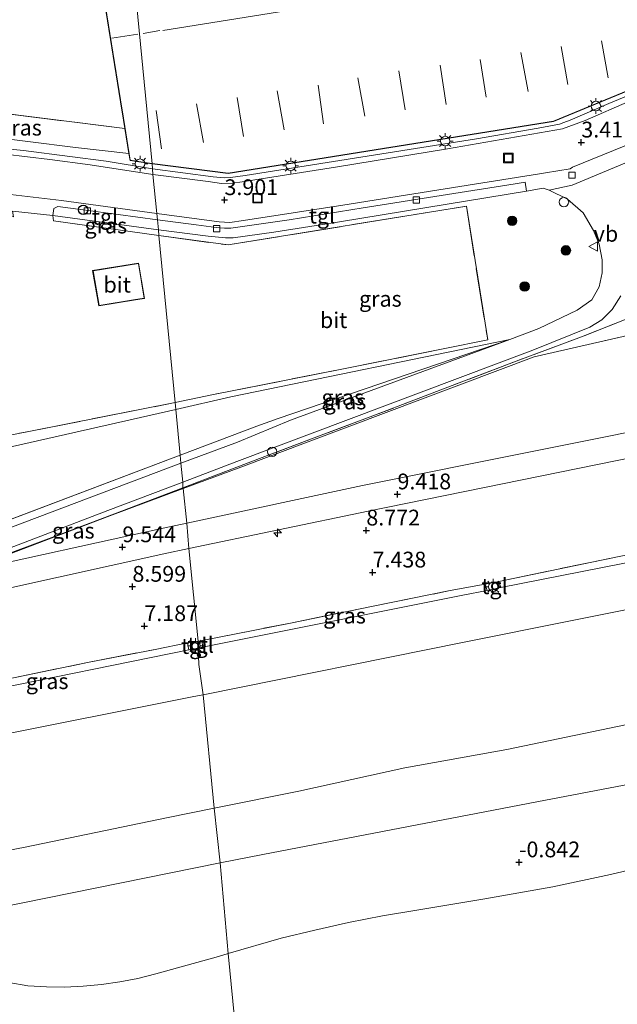
# Model space of a CAD drawing. Units: metres. Extents: x 20000 to 30007, y 381248 to 387501.
# Drawn here: x 29669 to 29764, y 385048 to 385205 of the extents above; entities that cross this region are included whole.
import ezdxf
from ezdxf.enums import TextEntityAlignment as Align

# ---------------------------------------------------------------- set-up
doc = ezdxf.new("R2010")
doc.units = ezdxf.units.M
doc.linetypes.add('IE-TERREINAFSCHEIDING', pattern=[10, 8, -2])
doc.layers.get('0').update_dxf_attribs({"lineweight": 25})
for name, color, linetype, lineweight in [('B-ME-AL-OVERIG-S-B1', 7, 'Continuous', 18), ('B-ME-GR-BOOM-S-B1', 93, 'Continuous', 18), ('B-ME-GW-KRUINLIJN-L-B1', 93, 'Continuous', 18), ('B-ME-GW-TEENLIJN-L-B1', 93, 'Continuous', 18), ('B-ME-IE-GRASLAND-GV-B6', 93, 'Continuous', 18), ('B-ME-IE-GRONDWERKLIJN-GROND_INGERICHT-GV-B6', 253, 'Continuous', 18), ('B-ME-IE-GRONDWERKLIJN-GROND_NIETINGERICHT-GV-B6', 253, 'Continuous', 18), ('B-ME-IE-HULPGEOMETRIE-L-B1', 53, 'Continuous', 18), ('B-ME-IE-INRICHTINGSELEMENT-S-B1', 253, 'Continuous', 18), ('B-ME-IE-MEUBILAIR_WEGMEUBILAIR-LICHTMAST-S-B1', 8, 'Continuous', 18), ('B-ME-IE-TERREINAFSCHEIDING-RASTERHEKWERK-L-B1', 8, 'IE-TERREINAFSCHEIDING', 18), ('B-ME-KG-KADASTRAAL-DAKRAND-L-B1', 13, 'Continuous', 18), ('B-ME-KG-KADASTRAAL-NOKLIJN-L-B1', 13, 'Continuous', 18), ('B-ME-OB-BEKLEDING-GV-B6', 253, 'Continuous', 18), ('B-ME-VH-VERH_SOORT-BITUMEN-GV-B6', 8, 'IE-TERREINAFSCHEIDING-NATUURLIJK-HOUTWAL', 18), ('B-ME-VH-VERH_SOORT-KLINKERS-GV-B6', 8, 'IE-TERREINAFSCHEIDING-NATUURLIJK-HOUTWAL', 18), ('B-ME-VH-VERH_SOORT-TEGELS-GV-B6', 8, 'Continuous', 18), ('B-ME-VV-KOLK-S-B1', 8, 'Continuous', 18), ('B-ME-VW-MEUBILAIR_WEGMEUBILAIR-SLAGBOOM-S-B1', 8, 'Continuous', 18), ('B-ME-VW-MEUBILAIR_WEGMEUBILAIR-VERKEERSBORD-S-B1', 8, 'Continuous', 18)]:
    doc.layers.add(name, color=color, linetype=linetype, lineweight=lineweight)
doc.layers.add('B-ME-GW-HOOGTEPUNT-S-B1', color=10, linetype='Continuous')
doc.layers.add('B-ME-KL-KABEL-HOOGSPANNINGSMAST-S-B1', color=10, linetype='Continuous')
doc.styles.add('NLCS-ISO', font='NLCS-ISO.TTF')
doc.linetypes.add('IE-TERREINAFSCHEIDING-NATUURLIJK-HOUTWAL', pattern='A,7,-1.5,[67,NLCS.SHX,S=0.75,R=45,X=0,Y=0],-1.5,7,-1.5,[70,NLCS.SHX,S=0.75,R=0,X=0,Y=0],-1.5', length=20)

# ---------------------------------------------------------------- blocks, each defined once
blk = doc.blocks.new('hecto')
for p, q in [((0, 0.625), (-0.625, 0)), ((0, -0.625), (0, 0.625)), ((-0.625, 0), (0.625, 0)), ((0.625, 0), (0, -0.625))]:
    blk.add_line(p, q)
blk = doc.blocks.new('hoogtepunt')
for p, q in [((-0.5, 0), (0.5, 0)), ((0, 0.5), (0, -0.5))]:
    blk.add_line(p, q)
blk = doc.blocks.new('boom')
h = blk.add_hatch(color=256)
edge = h.paths.add_edge_path()
edge.add_arc((0, 0), 0.75, 0, 360)
blk.add_circle((0, 0), 0.75)
blk = doc.blocks.new('dtb')
blk.add_circle((0, 0), 0.75)
blk = doc.blocks.new('lantaarnpaal')
for p, q in [((-0.75, 0), (-1.25, 0)), ((-0.88, 0.88), (-0.53, 0.53)), ((0, 0.75), (0, 1.25)), ((0.53, 0.53), (0.88, 0.88)), ((0.75, 0), (1.25, 0)), ((-0.53, -0.53), (-0.88, -0.88)), ((0, -0.75), (0, -1.25)), ((0.53, -0.53), (0.88, -0.88))]:
    blk.add_line(p, q)
blk.add_circle((0, 0), 0.75)
blk = doc.blocks.new('kolk')
blk.add_lwpolyline([(-0.5, -0.5), (0.5, -0.5), (0.5, 0.5), (-0.5, 0.5)], close=True)
blk = doc.blocks.new('put')
for p, q in [((0.75, 0.75), (-0.75, 0.75)), ((-0.75, 0.75), (-0.75, -0.75)), ((0.75, -0.75), (0.75, 0.75)), ((-0.75, -0.75), (0.75, -0.75))]:
    blk.add_line(p, q)
blk.add_lwpolyline([(-0.625, 0.625), (0.625, 0.625), (0.625, -0.625), (-0.625, -0.625)], close=True)
blk = doc.blocks.new('verkeersbord')
for p, q in [((0, 0.75), (-0.75, -0.625)), ((0.75, -0.625), (0, 0.75)), ((-0.75, -0.625), (0.75, -0.625))]:
    blk.add_line(p, q)

msp = doc.modelspace()

# ---------------------------------------------------------------- linework, layer by layer
at = {"layer": 'B-ME-GW-KRUINLIJN-L-B1'}
msp.add_line((29656.933, 385121.416, 9.097), (29694.285, 385135.572, 6.923), dxfattribs=at)
for points in [[(30000, 385184.99298, 9.47398), (29993.151, 385183.91, 9.41), (29979.665, 385181.777, 9.285), (29929.699, 385171.715, 9.308), (29877.886, 385161.574, 9.272), (29825.666, 385151.122, 9.274), (29777.331, 385141.575, 9.235), (29723.233, 385130.752, 9.136), (29695.32, 385124.787, 9.304)], [(30000, 385181.7645, 9.40848), (29979.801, 385177.523, 9.242), (29930.51, 385168.467, 9.325), (29877.798, 385158.02, 9.282), (29826.067, 385147.076, 9.354), (29775.806, 385137.193, 9.294), (29724.089, 385126.666, 9.231), (29695.655, 385120.747, 9.254)], [(29697.947, 385097.536, 5.277), (29739.36, 385105.856, 5.205), (29790.745, 385116.209, 5.19), (29847.305, 385127.553, 5.269), (29927.072, 385143.64, 5.255), (30000, 385158.07912, 5.27152)], [(29694.285, 385135.572, 6.923), (29706.424, 385140.173, 6.217), (29709.844, 385141.384, 6.017), (29746.59, 385153.896, 3.997)], [(29695.32, 385124.787, 9.304), (29691.565, 385123.984, 9.327), (29659.345, 385116.9, 9.456)], [(29695.655, 385120.747, 9.254), (29691.684, 385119.921, 9.257), (29649.394, 385110.54, 9.414)], [(29508.889, 385048.479, 4.95), (29510.442, 385050.164, 4.958), (29512.13, 385051.611, 4.949), (29513.9, 385052.957, 4.939), (29515.744, 385054.199, 4.93), (29517.657, 385055.332, 4.92), (29520.067, 385056.557, 4.943), (29522.556, 385057.61, 4.966), (29525.114, 385058.485, 4.989), (29629.307, 385079.639, 5.074), (29633.691, 385080.857, 5.048), (29662.78, 385090.525, 5.222), (29696.459, 385097.237, 5.28), (29697.947, 385097.536, 5.277)]]:
    msp.add_polyline3d(points, dxfattribs=at)
at = {"layer": 'B-ME-GW-TEENLIJN-L-B1'}
msp.add_line((29750.445, 385151.154, 4.043), (29821.525, 385167.414, 3.498), dxfattribs=at)
for points in [[(30000, 385165.45885, 6.044), (29980.919, 385161.648, 6.044), (29978.685, 385161.202, 6.044), (29933.53, 385152.184, 6.044), (29931.262, 385151.731, 6.044), (29926.171, 385150.714, 6.044), (29902.03, 385146.033, 6.06), (29901.773, 385147.141, 6.258), (29884.448, 385143.623, 6.213), (29884.451, 385142.553, 6.053), (29846.186, 385134.786, 6.025), (29839.585, 385133.458, 6.027), (29837.288, 385132.996, 6.028), (29800.215, 385125.54, 6.042), (29800.016, 385126.748, 6.216), (29789.783, 385124.7, 6.178), (29790.075, 385123.41, 5.973), (29745.153, 385114.527, 5.989), (29742.977, 385114.097, 5.99), (29739.151, 385113.34, 5.991), (29697.831, 385105.083, 6.026), (29697.154, 385104.948, 6.027)], [(29693.585, 385142.818, 4.204), (29702.322, 385144.798, 4.19), (29746.59, 385153.896, 3.997)], [(29694.749, 385130.237, 7.349), (29703.478, 385133.493, 6.806), (29750.445, 385151.154, 4.043)], [(29517.833, 385103.309, 4.116), (29617.436, 385125.557, 4.324), (29693.585, 385142.818, 4.204)], [(29659.345, 385116.9, 9.456), (29683.153, 385125.912, 8.07), (29694.749, 385130.237, 7.349)], [(30000, 385130.38219, -0.63169), (29977.231, 385126.061, -0.653), (29938.294, 385117.744, -0.669), (29894.957, 385109.18, -0.71), (29853.507, 385100.955, -0.717), (29807.385, 385091.352, -0.75), (29750.896, 385080.533, -0.615), (29707.394, 385072.203, -0.54), (29700.654, 385070.844, -0.533)], [(29697.154, 385104.948, 6.027), (29695.675, 385104.652, 6.028), (29662.329, 385097.904, 6.018), (29659.906, 385097.409, 6.045), (29651.123, 385093.624, 5.823), (29649.337, 385092.855, 5.778), (29628.171, 385083.734, 5.243)], [(29700.654, 385070.844, -0.533), (29665.355, 385063.727, -0.496), (29628.385, 385056.384, -0.447), (29609.51, 385051.636, -0.79), (29560.363, 385041.929, -0.697), (29531.734, 385038.326, -0.223), (29530.355, 385037.995, -0.188), (29529.029, 385037.495, -0.152), (29527.775, 385036.834, -0.117), (29526.613, 385036.021, -0.081), (29525.561, 385035.07, -0.046), (29524.727, 385034.114, -0.051), (29524.004, 385033.07, -0.057), (29523.403, 385031.952, -0.062), (29522.93, 385030.775, -0.068), (29522.591, 385029.551, -0.073), (29522.391, 385028.298, -0.079), (29514.044, 384976.221, -0.396), (29513.591, 384973.674, -0.459), (29512.304, 384967.696, -0.526)]]:
    msp.add_polyline3d(points, dxfattribs=at)
at = {"layer": 'B-ME-IE-GRASLAND-GV-B6'}
for points in [[(29686.163, 385183.408, 4.076), (29677.654, 385184.392, 4.181), (29670.133, 385185.338, 4.227), (29664.97, 385185.959, 4.227), (29658.124, 385186.23, 4.329), (29651.863, 385186.093, 4.394), (29651.762, 385191.648, 4.247), (29685.53, 385187.367, 4.124), (29686.163, 385183.408, 4.076)], [(30000, 385184.26106, 9.56318), (30000, 385181.7645, 9.40848), (29979.801, 385177.523, 9.242), (29930.51, 385168.467, 9.325), (29877.798, 385158.02, 9.282), (29826.067, 385147.076, 9.354), (29775.806, 385137.193, 9.294), (29724.089, 385126.666, 9.231), (29695.655, 385120.747, 9.254), (29695.32, 385124.787, 9.304), (29723.233, 385130.752, 9.136), (29777.331, 385141.575, 9.235), (29825.666, 385151.122, 9.274), (29877.886, 385161.574, 9.272), (29929.699, 385171.715, 9.308), (29979.665, 385181.777, 9.285), (29993.151, 385183.91, 9.41), (30000, 385184.26106, 9.56318)], [(29752.802, 385177.595, 3.529), (29755.731, 385176.165, 3.529), (29758.236, 385173.984, 3.558), (29759.871, 385171.183, 3.562), (29760.758, 385169.027, 3.631), (29761.262, 385166.553, 3.729), (29761.259, 385164.497, 3.729), (29760.781, 385162.283, 3.774), (29759.579, 385160.21, 3.795), (29757.283, 385158.552, 3.795), (29751.182, 385155.652, 3.889), (29746.59, 385153.896, 3.997), (29702.322, 385144.798, 4.19), (29693.585, 385142.818, 4.204), (29693.48, 385143.905, 4.436), (29699.296, 385145.133, 4.318), (29719.917, 385149.181, 4.355), (29736.279, 385152.469, 4.337), (29743.072, 385153.834, 4.33), (29739.689, 385175.071, 3.819), (29701.924, 385168.911, 3.831), (29690.921, 385170.387, 4.216), (29690.83, 385171.335, 4.089), (29698.741, 385170.327, 4.007), (29701.487, 385170.029, 4.007), (29702.685, 385170.032, 4.019), (29709.146, 385170.955, 4.077), (29719.549, 385172.562, 3.811), (29739.858, 385175.896, 3.623), (29749.246, 385177.471, 3.549), (29751.859, 385177.909, 3.529), (29752.802, 385177.595, 3.529)], [(29667.674, 385174.287, 4.399), (29667.82, 385173.394, 4.399), (29663.282, 385173.959, 4.411), (29659.296, 385174.198, 4.431), (29654.334, 385174.238, 4.464), (29648.323, 385173.982, 4.481), (29622.809, 385172.259, 4.501), (29619.864, 385171.895, 4.501), (29622.593, 385152.171, 4.472), (29625.985, 385130.907, 4.476), (29629.538, 385131.414, 4.485), (29670.517, 385139.365, 4.526), (29693.48, 385143.905, 4.436), (29693.585, 385142.818, 4.204), (29617.436, 385125.557, 4.324), (29517.833, 385103.309, 4.116), (29516.077, 385102.841, 4.251), (29504.732, 385100.639, 4.21)], [(29690.83, 385171.335, 4.089), (29690.921, 385170.387, 4.216), (29674.201, 385172.736, 4.411), (29674.062, 385173.597, 4.292), (29690.83, 385171.335, 4.089)], [(29821.525, 385167.414, 3.498), (29750.445, 385151.154, 4.043), (29703.478, 385133.493, 6.806), (29694.749, 385130.237, 7.349), (29694.733, 385130.385, 7.411), (29706.872, 385134.999, 6.692), (29716.643, 385138.736, 6.153), (29725.294, 385141.955, 5.736), (29737.452, 385146.613, 4.959), (29747.594, 385150.478, 4.289), (29757.938, 385154.309, 3.901), (29765.811, 385157.428, 3.827)], [(29695.32, 385124.787, 9.304), (29694.749, 385130.237, 7.349), (29703.478, 385133.493, 6.806), (29750.445, 385151.154, 4.043), (29821.525, 385167.414, 3.498)], [(29765.811, 385157.428, 3.827), (29757.938, 385154.309, 3.901), (29747.594, 385150.478, 4.289), (29737.452, 385146.613, 4.959), (29725.294, 385141.955, 5.736), (29716.643, 385138.736, 6.153), (29706.872, 385134.999, 6.692), (29694.733, 385130.385, 7.411), (29694.7, 385131.282, 7.25), (29703.296, 385134.539, 6.715), (29750.214, 385152.207, 3.937), (29759.263, 385155.852, 3.787), (29761.182, 385157.017, 3.787), (29762.816, 385158.67, 3.787), (29764.173, 385160.863, 3.688)], [(29694.285, 385135.572, 6.923), (29693.585, 385142.818, 4.204), (29702.322, 385144.798, 4.19), (29746.59, 385153.896, 3.997), (29709.844, 385141.384, 6.017), (29706.424, 385140.173, 6.217), (29694.285, 385135.572, 6.923)], [(29694.412, 385134.263, 7.056), (29694.285, 385135.572, 6.923), (29706.424, 385140.173, 6.217), (29709.844, 385141.384, 6.017), (29746.59, 385153.896, 3.997), (29711.795, 385141.084, 6.002), (29703.356, 385137.638, 6.529), (29694.412, 385134.263, 7.056)], [(29694.285, 385135.572, 6.923), (29656.933, 385121.416, 9.097), (29618.174, 385111.564, 9.109), (29517.833, 385103.309, 4.116), (29617.436, 385125.557, 4.324), (29693.585, 385142.818, 4.204), (29694.285, 385135.572, 6.923)], [(29777.331, 385141.575, 9.235), (29723.233, 385130.752, 9.136), (29695.32, 385124.787, 9.304)], [(29763.643, 385119.402, 6.263), (29744.817, 385115.526, 6.263), (29742.667, 385115.104, 6.263), (29737.145, 385114.056, 6.263), (29724.634, 385111.537, 6.267), (29711.774, 385108.916, 6.275), (29697.759, 385106.141, 6.3), (29697.141, 385106.023, 6.3), (29695.655, 385120.747, 9.254), (29724.089, 385126.666, 9.231), (29775.806, 385137.193, 9.294)], [(29694.412, 385134.263, 7.056), (29657.024, 385120.154, 9.257), (29618.734, 385110.148, 9.274), (29517.833, 385103.309, 4.116), (29618.174, 385111.564, 9.109), (29656.933, 385121.416, 9.097), (29694.285, 385135.572, 6.923), (29694.412, 385134.263, 7.056)], [(29837.288, 385132.996, 6.028), (29800.215, 385125.54, 6.042), (29800.016, 385126.748, 6.216), (29789.783, 385124.7, 6.178), (29790.075, 385123.41, 5.973), (29745.153, 385114.527, 5.989), (29744.817, 385115.526, 6.263), (29763.643, 385119.402, 6.263), (29775.232, 385121.717, 6.263), (29785.737, 385123.845, 6.267), (29789.792, 385124.778, 6.267), (29792.079, 385125.298, 6.238), (29799.905, 385126.759, 6.283), (29811.885, 385129.132, 6.283), (29827.084, 385132.178, 6.283), (29837.211, 385134.174, 6.283), (29837.288, 385132.996, 6.028)], [(29694.733, 385130.385, 7.411), (29683.875, 385126.243, 8.36), (29675.193, 385122.955, 8.889), (29667.68, 385120.152, 9.405), (29662.021, 385118.026, 9.671), (29657.022, 385115.968, 9.728), (29650.131, 385113.137, 9.724), (29641.673, 385109.625, 9.724), (29635.573, 385107.104, 9.688), (29633.455, 385106.229, 9.675), (29625.365, 385102.815, 9.675), (29619.533, 385100.535, 9.573), (29611.75, 385097.059, 9.003), (29602.348, 385092.762, 8.663), (29588.452, 385086.57, 7.733), (29577.554, 385081.559, 7.107), (29572.26, 385079.146, 6.499), (29551.507, 385070.283, 5.382), (29619.389, 385101.091, 9.315), (29635.27, 385107.761, 9.4), (29657.232, 385116.984, 9.423), (29682.808, 385126.777, 7.99), (29694.7, 385131.282, 7.25), (29694.733, 385130.385, 7.411)], [(29694.749, 385130.237, 7.349), (29683.153, 385125.912, 8.07), (29659.345, 385116.9, 9.456), (29691.565, 385123.984, 9.327), (29695.32, 385124.787, 9.304), (29695.655, 385120.747, 9.254), (29691.684, 385119.921, 9.257), (29649.394, 385110.54, 9.414)], [(29695.32, 385124.787, 9.304), (29691.565, 385123.984, 9.327), (29659.345, 385116.9, 9.456), (29683.153, 385125.912, 8.07), (29694.749, 385130.237, 7.349), (29695.32, 385124.787, 9.304)], [(29667.68, 385120.152, 9.405), (29675.193, 385122.955, 8.889), (29683.875, 385126.243, 8.36), (29694.733, 385130.385, 7.411), (29694.749, 385130.237, 7.349)], [(29649.394, 385110.54, 9.414), (29691.684, 385119.921, 9.257), (29695.655, 385120.747, 9.254), (29697.141, 385106.023, 6.3)], [(29742.977, 385114.097, 5.99), (29739.151, 385113.34, 5.991), (29697.831, 385105.083, 6.026), (29697.759, 385106.141, 6.3), (29711.774, 385108.916, 6.275), (29724.634, 385111.537, 6.267), (29737.145, 385114.056, 6.263), (29742.667, 385115.104, 6.263), (29742.977, 385114.097, 5.99)], [(29695.675, 385104.652, 6.028), (29662.329, 385097.904, 6.018), (29659.906, 385097.409, 6.045), (29651.123, 385093.624, 5.823), (29650.7, 385094.64, 6.302), (29657.928, 385097.742, 6.545), (29660.168, 385098.54, 6.562), (29666.845, 385100.032, 6.488), (29679.584, 385102.636, 6.476), (29690.324, 385104.738, 6.467), (29695.463, 385105.746, 6.467), (29695.675, 385104.652, 6.028)], [(29697.141, 385106.023, 6.3), (29695.463, 385105.746, 6.467), (29690.324, 385104.738, 6.467), (29679.584, 385102.636, 6.476), (29666.845, 385100.032, 6.488)]]:
    msp.add_polyline3d(points, dxfattribs=at)
at = {"layer": 'B-ME-IE-GRONDWERKLIJN-GROND_INGERICHT-GV-B6'}
msp.add_polyline3d([(29681.386, 385213.106, 3.37), (29685.025, 385190.313, 3.37), (29685.107, 385190.019, 3.37), (29685.53, 385187.367, 4.124), (29651.762, 385191.648, 4.247), (29633.204, 385190.455, 4.679), (29633.016, 385195.04, 4.087), (29626.751, 385194.73, 3.874), (29627.014, 385190.057, 4.823), (29624.996, 385189.927, 4.87), (29591.809, 385187.843, 4.603), (29591.852, 385187.56, 4.665), (29554.768, 385185.137, 4.435), (29554.104, 385188.878, 4.612), (29553.845, 385190.133, 4.591), (29576.774, 385194.472, 4.464), (29574.948, 385206.175, 4.313)], dxfattribs=at)
at = {"layer": 'B-ME-IE-GRONDWERKLIJN-GROND_NIETINGERICHT-GV-B6'}
for points in [[(29772.505, 384954.452, -2.05), (29757.368, 384958.985, -2.05), (29737.734, 384964.43, -2.05), (29711.068, 384963.03, -2.05), (29701.911, 385056.462, -1.53), (29710.286, 385058.898, -1.595), (29715.626, 385060.201, -1.613), (29720.996, 385061.378, -1.631), (29726.392, 385062.429, -1.649), (29731.811, 385063.351, -1.667), (29742.613, 385065.131, -1.703), (29753.391, 385067.054, -1.739), (29762.578, 385069.034, -1.706), (29771.724, 385071.191, -1.672)], [(29635.968, 385047.788, -0.811), (29637.355, 385049.177, -0.837), (29638.875, 385050.419, -0.863), (29640.512, 385051.502, -0.888), (29642.25, 385052.415, -0.914), (29644.071, 385053.148, -0.94), (29645.956, 385053.694, -0.966), (29647.887, 385054.048, -0.992), (29649.843, 385054.206, -1.018), (29651.806, 385054.166, -1.044), (29657.936, 385053.366, -1.125), (29664.046, 385052.421, -1.207), (29670.132, 385051.332, -1.288), (29673.055, 385051.164, -1.31), (29675.982, 385051.144, -1.332), (29678.907, 385051.27, -1.354), (29681.822, 385051.542, -1.375), (29684.719, 385051.961, -1.397), (29687.592, 385052.524, -1.419), (29690.433, 385053.23, -1.441), (29700.373, 385056.015, -1.518), (29701.911, 385056.462, -1.53), (29711.068, 384963.03, -2.05)]]:
    msp.add_polyline3d(points, dxfattribs=at)
at = {"layer": 'B-ME-IE-HULPGEOMETRIE-L-B1'}
msp.add_polyline3d([(29686.724, 385213.818, 3.407), (29689.82, 385181.786, 4.087), (29689.899, 385180.971, 4.04), (29689.971, 385180.068, 3.983), (29690.583, 385173.888, 3.991), (29690.68, 385172.889, 4.085), (29690.83, 385171.335, 4.089), (29690.921, 385170.387, 4.216), (29693.48, 385143.905, 4.436), (29693.585, 385142.818, 4.204), (29694.285, 385135.572, 6.923), (29694.412, 385134.263, 7.056), (29694.7, 385131.282, 7.25), (29694.733, 385130.385, 7.411), (29694.749, 385130.237, 7.349), (29695.32, 385124.787, 9.304), (29695.655, 385120.747, 9.254), (29697.141, 385106.023, 6.3), (29697.154, 385104.948, 6.027), (29697.224, 385102.315, 5.475), (29697.947, 385097.536, 5.277), (29699.669, 385079.528, 2.078), (29700.654, 385070.844, -0.533), (29701.911, 385056.462, -1.53), (29711.068, 384963.03, -2.05)], dxfattribs=at)
at = {"layer": 'B-ME-IE-TERREINAFSCHEIDING-RASTERHEKWERK-L-B1'}
msp.add_line((29674.201, 385172.736, 4.411), (29690.921, 385170.387, 4.216), dxfattribs=at)
for points in [[(29685.53, 385187.367, 4.124), (29651.762, 385191.648, 4.247), (29633.204, 385190.455, 4.679), (29627.014, 385190.057, 4.823), (29624.996, 385189.927, 4.87), (29591.809, 385187.843, 4.603), (29591.852, 385187.56, 4.665), (29554.768, 385185.137, 4.435), (29554.104, 385188.878, 4.612)], [(29667.82, 385173.394, 4.399), (29663.282, 385173.959, 4.411), (29659.296, 385174.198, 4.431), (29654.334, 385174.238, 4.464), (29648.323, 385173.982, 4.481), (29622.809, 385172.259, 4.501), (29629.538, 385131.414, 4.485), (29670.517, 385139.365, 4.526), (29693.48, 385143.905, 4.436)], [(29690.921, 385170.387, 4.216), (29701.924, 385168.911, 3.831), (29739.689, 385175.071, 3.819), (29743.072, 385153.834, 4.33), (29736.279, 385152.469, 4.337), (29719.917, 385149.181, 4.355), (29699.296, 385145.133, 4.318), (29693.48, 385143.905, 4.436)], [(29765.811, 385157.428, 3.827), (29757.938, 385154.309, 3.901), (29747.594, 385150.478, 4.289), (29737.452, 385146.613, 4.959), (29725.294, 385141.955, 5.736), (29716.643, 385138.736, 6.153), (29706.872, 385134.999, 6.692), (29694.733, 385130.385, 7.411)], [(29694.733, 385130.385, 7.411), (29683.875, 385126.243, 8.36), (29675.193, 385122.955, 8.889), (29667.68, 385120.152, 9.405)], [(29697.141, 385106.023, 6.3), (29697.759, 385106.141, 6.3), (29711.774, 385108.916, 6.275), (29724.634, 385111.537, 6.267), (29737.145, 385114.056, 6.263), (29742.667, 385115.104, 6.263), (29744.817, 385115.526, 6.263), (29763.643, 385119.402, 6.263)], [(29666.845, 385100.032, 6.488), (29679.584, 385102.636, 6.476), (29690.324, 385104.738, 6.467), (29695.463, 385105.746, 6.467), (29697.141, 385106.023, 6.3)]]:
    msp.add_polyline3d(points, dxfattribs=at)
at = {"layer": 'B-ME-KG-KADASTRAAL-DAKRAND-L-B1'}
for points in [[(29689.764, 385181.845, 10.019), (29686.379, 385182.372, 10.019), (29685.156, 385190.03, 10.875), (29685.074, 385190.324, 20.331), (29681.443, 385213.063, 20.335), (29686.679, 385213.762, 20.335)], [(29775.944, 385197.797, 9.953), (29753.505, 385188.536, 9.414), (29701.893, 385180.289, 9.414), (29689.866, 385181.831, 9.994)], [(29681.435, 385159.316, 6.762), (29680.46, 385164.806, 6.762), (29687.651, 385165.982, 6.762), (29688.576, 385160.46, 6.762), (29687.213, 385160.254, 6.762), (29681.435, 385159.316, 6.762)]]:
    msp.add_polyline3d(points, dxfattribs=at)
at = {"layer": 'B-ME-KG-KADASTRAAL-NOKLIJN-L-B1'}
for p, q in [((29687.593, 385202.351, 21.539), (29683.436, 385201.73, 21.539)), ((29691.047, 385202.94, 21.534), (29688.404, 385202.469, 21.538)), ((29761.155, 385201.324, 11.661), (29762.174, 385195.443, 11.294)), ((29748.347, 385199.476, 11.825), (29749.47, 385193.275, 11.224)), ((29755.784, 385194.361, 11.294), (29754.728, 385200.384, 11.862)), ((29735.511, 385197.445, 11.812), (29736.462, 385191.201, 11.212)), ((29742.85, 385192.367, 11.228), (29741.875, 385198.35, 11.812)), ((29730.002, 385190.331, 11.204), (29728.99, 385196.521, 11.739)), ((29717.003, 385188.148, 11.048), (29716.204, 385194.291, 11.857)), ((29722.455, 385195.435, 11.735), (29723.562, 385189.373, 11.069)), ((29709.695, 385193.388, 11.8), (29710.76, 385187.18, 11.146)), ((29696.878, 385191.307, 11.751), (29697.982, 385185.19, 11.216)), ((29704.309, 385186.147, 11.142), (29703.305, 385192.33, 11.751)), ((29691.335, 385184.169, 11.216), (29690.501, 385190.258, 11.845))]:
    msp.add_line(p, q, dxfattribs=at)
msp.add_polyline3d([(29832.874, 385225.693, 23.651), (29769.592, 385215.502, 23.713), (29691.558, 385202.934, 23.713)], dxfattribs=at)
at = {"layer": 'B-ME-OB-BEKLEDING-GV-B6'}
for points in [[(29767.752, 385093.343, 2.09), (29746.112, 385088.834, 2.025), (29729.951, 385085.944, 2.131), (29713.108, 385082.235, 2.068), (29699.669, 385079.528, 2.078), (29697.947, 385097.536, 5.277), (29739.36, 385105.856, 5.205), (29790.745, 385116.209, 5.19)], [(29508.889, 385048.479, 4.95), (29510.442, 385050.164, 4.958), (29512.13, 385051.611, 4.949), (29513.9, 385052.957, 4.939), (29515.744, 385054.199, 4.93), (29517.657, 385055.332, 4.92), (29520.067, 385056.557, 4.943), (29522.556, 385057.61, 4.966), (29525.114, 385058.485, 4.989), (29629.307, 385079.639, 5.074), (29633.691, 385080.857, 5.048), (29662.78, 385090.525, 5.222), (29696.459, 385097.237, 5.28), (29697.947, 385097.536, 5.277), (29699.669, 385079.528, 2.078)], [(29807.385, 385091.352, -0.75), (29750.896, 385080.533, -0.615), (29707.394, 385072.203, -0.54), (29700.654, 385070.844, -0.533), (29699.669, 385079.528, 2.078), (29713.108, 385082.235, 2.068), (29729.951, 385085.944, 2.131), (29746.112, 385088.834, 2.025), (29767.752, 385093.343, 2.09)], [(29771.724, 385071.191, -1.672), (29762.578, 385069.034, -1.706), (29753.391, 385067.054, -1.739), (29742.613, 385065.131, -1.703), (29731.811, 385063.351, -1.667), (29726.392, 385062.429, -1.649), (29720.996, 385061.378, -1.631), (29715.626, 385060.201, -1.613), (29710.286, 385058.898, -1.595), (29701.911, 385056.462, -1.53), (29700.654, 385070.844, -0.533), (29707.394, 385072.203, -0.54), (29750.896, 385080.533, -0.615), (29807.385, 385091.352, -0.75)], [(29699.669, 385079.528, 2.078), (29692.093, 385078.002, 2.084), (29669.72, 385073.352, 2.022), (29648.165, 385069.199, 2.065), (29635.567, 385066.464, 1.972), (29624.219, 385064.532, 2.089), (29607.152, 385061.12, 2.044), (29588.877, 385057.267, 2.059), (29571.352, 385053.988, 2.063), (29553.55, 385050.488, 2.074), (29535.36, 385047.346, 2.019), (29528.187, 385045.688, 2.135), (29522.803, 385042.658, 2.037), (29517.756, 385037.404, 2.009), (29515.35, 385031.673, 2.02), (29513.431, 385022.147, 2.035), (29511.395, 385009.802, 2.011), (29508.022, 384993.193, 2.093)], [(29508.022, 384993.193, 2.093), (29511.395, 385009.802, 2.011), (29513.431, 385022.147, 2.035), (29515.35, 385031.673, 2.02), (29517.756, 385037.404, 2.009), (29522.803, 385042.658, 2.037), (29528.187, 385045.688, 2.135), (29535.36, 385047.346, 2.019), (29553.55, 385050.488, 2.074), (29571.352, 385053.988, 2.063), (29588.877, 385057.267, 2.059), (29607.152, 385061.12, 2.044), (29624.219, 385064.532, 2.089), (29635.567, 385066.464, 1.972), (29648.165, 385069.199, 2.065), (29669.72, 385073.352, 2.022), (29692.093, 385078.002, 2.084), (29699.669, 385079.528, 2.078), (29700.654, 385070.844, -0.533)], [(29700.654, 385070.844, -0.533), (29665.355, 385063.727, -0.496), (29628.385, 385056.384, -0.447), (29609.51, 385051.636, -0.79), (29560.363, 385041.929, -0.697), (29531.734, 385038.326, -0.223), (29530.355, 385037.995, -0.188), (29529.029, 385037.495, -0.152), (29527.775, 385036.834, -0.117), (29526.613, 385036.021, -0.081), (29525.561, 385035.07, -0.046), (29524.727, 385034.114, -0.051), (29524.004, 385033.07, -0.057), (29523.403, 385031.952, -0.062), (29522.93, 385030.775, -0.068), (29522.591, 385029.551, -0.073), (29522.391, 385028.298, -0.079), (29514.044, 384976.221, -0.396), (29513.591, 384973.674, -0.459), (29512.304, 384967.696, -0.526), (29511.62, 384965.721, -0.518), (29510.785, 384963.805, -0.509), (29509.803, 384961.96, -0.501)], [(29509.803, 384961.96, -0.501), (29510.785, 384963.805, -0.509), (29511.62, 384965.721, -0.518), (29512.304, 384967.696, -0.526), (29513.591, 384973.674, -0.459), (29514.044, 384976.221, -0.396), (29522.391, 385028.298, -0.079), (29522.591, 385029.551, -0.073), (29522.93, 385030.775, -0.068), (29523.403, 385031.952, -0.062), (29524.004, 385033.07, -0.057), (29524.727, 385034.114, -0.051), (29525.561, 385035.07, -0.046), (29526.613, 385036.021, -0.081), (29527.775, 385036.834, -0.117), (29529.029, 385037.495, -0.152), (29530.355, 385037.995, -0.188), (29531.734, 385038.326, -0.223), (29560.363, 385041.929, -0.697), (29609.51, 385051.636, -0.79), (29628.385, 385056.384, -0.447), (29665.355, 385063.727, -0.496), (29700.654, 385070.844, -0.533), (29701.911, 385056.462, -1.53)], [(29701.911, 385056.462, -1.53), (29700.373, 385056.015, -1.518), (29690.433, 385053.23, -1.441), (29687.592, 385052.524, -1.419), (29684.719, 385051.961, -1.397), (29681.822, 385051.542, -1.375), (29678.907, 385051.27, -1.354), (29675.982, 385051.144, -1.332), (29673.055, 385051.164, -1.31), (29670.132, 385051.332, -1.288), (29664.046, 385052.421, -1.207), (29657.936, 385053.366, -1.125), (29651.806, 385054.166, -1.044), (29649.843, 385054.206, -1.018), (29647.887, 385054.048, -0.992), (29645.956, 385053.694, -0.966), (29644.071, 385053.148, -0.94), (29642.25, 385052.415, -0.914), (29640.512, 385051.502, -0.888), (29638.875, 385050.419, -0.863), (29637.355, 385049.177, -0.837), (29635.968, 385047.788, -0.811)]]:
    msp.add_polyline3d(points, dxfattribs=at)
at = {"layer": 'B-ME-VH-VERH_SOORT-BITUMEN-GV-B6'}
for points in [[(29764.173, 385160.863, 3.688), (29762.816, 385158.67, 3.787), (29761.182, 385157.017, 3.787), (29759.263, 385155.852, 3.787), (29750.214, 385152.207, 3.937), (29703.296, 385134.539, 6.715), (29694.7, 385131.282, 7.25), (29694.412, 385134.263, 7.056), (29703.356, 385137.638, 6.529), (29711.795, 385141.084, 6.002), (29746.59, 385153.896, 3.997), (29751.182, 385155.652, 3.889), (29757.283, 385158.552, 3.795), (29759.579, 385160.21, 3.795), (29760.781, 385162.283, 3.774), (29761.259, 385164.497, 3.729), (29761.262, 385166.553, 3.729), (29760.758, 385169.027, 3.631), (29759.871, 385171.183, 3.562), (29758.236, 385173.984, 3.558), (29755.731, 385176.165, 3.529), (29752.802, 385177.595, 3.529), (29756.466, 385178.39, 3.439), (29766.726, 385182.67, 3.296)], [(29674.062, 385173.597, 4.292), (29674.201, 385172.736, 4.411), (29690.921, 385170.387, 4.216), (29693.48, 385143.905, 4.436), (29670.517, 385139.365, 4.526), (29629.538, 385131.414, 4.485), (29622.809, 385172.259, 4.501), (29648.323, 385173.982, 4.481), (29654.334, 385174.238, 4.464), (29659.296, 385174.198, 4.431), (29663.282, 385173.959, 4.411), (29667.82, 385173.394, 4.399), (29667.674, 385174.287, 4.399), (29674.062, 385173.597, 4.292)], [(29743.072, 385153.834, 4.33), (29736.279, 385152.469, 4.337), (29719.917, 385149.181, 4.355), (29699.296, 385145.133, 4.318), (29693.48, 385143.905, 4.436), (29690.921, 385170.387, 4.216), (29701.924, 385168.911, 3.831), (29739.689, 385175.071, 3.819), (29743.072, 385153.834, 4.33)], [(29680.402, 385164.847, 4.476), (29681.394, 385159.259, 4.476), (29687.221, 385160.205, 4.476), (29688.634, 385160.418, 4.476), (29687.692, 385166.039, 4.476), (29680.402, 385164.847, 4.476)], [(29504.732, 385100.639, 4.21), (29516.077, 385102.841, 4.251), (29517.833, 385103.309, 4.116), (29618.734, 385110.148, 9.274), (29657.024, 385120.154, 9.257), (29694.412, 385134.263, 7.056), (29694.7, 385131.282, 7.25)], [(29694.7, 385131.282, 7.25), (29682.808, 385126.777, 7.99), (29657.232, 385116.984, 9.423)], [(29790.745, 385116.209, 5.19), (29739.36, 385105.856, 5.205), (29697.947, 385097.536, 5.277), (29697.224, 385102.315, 5.475), (29697.154, 385104.948, 6.027), (29697.831, 385105.083, 6.026), (29739.151, 385113.34, 5.991), (29742.977, 385114.097, 5.99), (29745.153, 385114.527, 5.989), (29790.075, 385123.41, 5.973)], [(29662.329, 385097.904, 6.018), (29695.675, 385104.652, 6.028), (29697.154, 385104.948, 6.027), (29697.224, 385102.315, 5.475), (29697.947, 385097.536, 5.277), (29696.459, 385097.237, 5.28), (29662.78, 385090.525, 5.222)]]:
    msp.add_polyline3d(points, dxfattribs=at)
at = {"layer": 'B-ME-VH-VERH_SOORT-KLINKERS-GV-B6'}
for points in [[(29767.821, 385185.847, 3.304), (29756.556, 385181.267, 3.443), (29756.182, 385180.996, 3.472), (29752.231, 385180.356, 3.492), (29751.306, 385180.178, 3.5), (29736.308, 385177.809, 3.582), (29720.104, 385175.239, 3.697), (29704.332, 385172.815, 3.881), (29702.145, 385172.479, 3.909), (29700.484, 385172.579, 3.934), (29690.583, 385173.888, 3.991), (29689.971, 385180.068, 3.983), (29698.743, 385178.967, 3.95), (29700.819, 385178.681, 3.95), (29702.562, 385178.733, 3.946), (29704.146, 385178.922, 3.921), (29719.223, 385181.312, 3.795), (29736.699, 385184.152, 3.643), (29754.96, 385187.35, 3.374), (29758.528, 385188.685, 3.382), (29765.55, 385191.732, 3.296)], [(29666.513, 385183.299, 4.177), (29673.621, 385182.447, 4.145), (29680.017, 385181.621, 4.108), (29689.971, 385180.068, 3.983), (29690.583, 385173.888, 3.991), (29675.442, 385175.945, 4.145), (29666.462, 385177.033, 4.181)]]:
    msp.add_polyline3d(points, dxfattribs=at)
at = {"layer": 'B-ME-VH-VERH_SOORT-TEGELS-GV-B6'}
for points in [[(29777.006, 385197.438, 3.202), (29762.308, 385191.355, 3.456), (29756.152, 385188.723, 3.582), (29755.173, 385188.361, 3.586), (29754.467, 385188.075, 3.582), (29751.09, 385187.433, 3.533), (29741.297, 385185.76, 3.533), (29704.593, 385179.923, 3.848), (29702.272, 385179.604, 3.864), (29701.301, 385179.584, 3.897), (29699.51, 385179.731, 3.909), (29689.899, 385180.971, 4.04), (29689.82, 385181.786, 4.087), (29701.894, 385180.238, 3.983), (29753.519, 385188.488, 3.541), (29775.963, 385197.751, 3.4)], [(29765.55, 385191.732, 3.296), (29758.528, 385188.685, 3.382), (29754.96, 385187.35, 3.374), (29736.699, 385184.152, 3.643), (29719.223, 385181.312, 3.795), (29704.146, 385178.922, 3.921), (29702.562, 385178.733, 3.946), (29700.819, 385178.681, 3.95), (29698.743, 385178.967, 3.95), (29689.971, 385180.068, 3.983), (29689.899, 385180.971, 4.04), (29699.51, 385179.731, 3.909), (29701.301, 385179.584, 3.897), (29702.272, 385179.604, 3.864), (29704.593, 385179.923, 3.848), (29741.297, 385185.76, 3.533), (29751.09, 385187.433, 3.533), (29754.467, 385188.075, 3.582), (29755.173, 385188.361, 3.586), (29756.152, 385188.723, 3.582), (29762.308, 385191.355, 3.456), (29777.006, 385197.438, 3.202)], [(29664.97, 385185.959, 4.227), (29670.133, 385185.338, 4.227), (29677.654, 385184.392, 4.181), (29686.163, 385183.408, 4.076), (29686.335, 385182.328, 4.063), (29689.82, 385181.786, 4.087)], [(29766.726, 385182.67, 3.296), (29756.466, 385178.39, 3.439), (29752.802, 385177.595, 3.529), (29751.859, 385177.909, 3.529), (29749.246, 385177.471, 3.549), (29749.015, 385178.862, 3.492), (29747.441, 385178.61, 3.594), (29735.679, 385176.768, 3.668), (29723.339, 385174.782, 3.766), (29711.576, 385172.923, 3.913), (29702.34, 385171.568, 3.925), (29701.324, 385171.584, 3.925), (29700.003, 385171.667, 3.93), (29696.813, 385172.091, 3.987), (29690.68, 385172.889, 4.085), (29690.583, 385173.888, 3.991), (29700.484, 385172.579, 3.934), (29702.145, 385172.479, 3.909), (29704.332, 385172.815, 3.881), (29720.104, 385175.239, 3.697), (29736.308, 385177.809, 3.582), (29751.306, 385180.178, 3.5), (29752.231, 385180.356, 3.492), (29756.182, 385180.996, 3.472), (29756.556, 385181.267, 3.443), (29767.821, 385185.847, 3.304)], [(29663.104, 385184.515, 4.227), (29669.454, 385183.881, 4.227), (29676.778, 385182.949, 4.116), (29682.557, 385182.197, 4.104), (29689.899, 385180.971, 4.04), (29689.971, 385180.068, 3.983), (29680.017, 385181.621, 4.108), (29673.621, 385182.447, 4.145), (29666.513, 385183.299, 4.177)], [(29689.82, 385181.786, 4.087), (29689.899, 385180.971, 4.04), (29682.557, 385182.197, 4.104), (29676.778, 385182.949, 4.116), (29669.454, 385183.881, 4.227), (29663.104, 385184.515, 4.227)], [(29749.246, 385177.471, 3.549), (29739.858, 385175.896, 3.623), (29719.549, 385172.562, 3.811), (29709.146, 385170.955, 4.077), (29702.685, 385170.032, 4.019), (29701.487, 385170.029, 4.007), (29698.741, 385170.327, 4.007), (29690.83, 385171.335, 4.089), (29690.68, 385172.889, 4.085), (29696.813, 385172.091, 3.987), (29700.003, 385171.667, 3.93), (29701.324, 385171.584, 3.925), (29702.34, 385171.568, 3.925), (29711.576, 385172.923, 3.913), (29723.339, 385174.782, 3.766), (29735.679, 385176.768, 3.668), (29747.441, 385178.61, 3.594), (29749.015, 385178.862, 3.492), (29749.246, 385177.471, 3.549)], [(29666.462, 385177.033, 4.181), (29675.442, 385175.945, 4.145), (29690.583, 385173.888, 3.991), (29690.68, 385172.889, 4.085), (29684.475, 385173.732, 4.083), (29678.91, 385174.488, 4.087), (29674.887, 385174.996, 4.218), (29674.234, 385174.714, 4.222), (29674.062, 385173.597, 4.292), (29667.674, 385174.287, 4.399)], [(29690.83, 385171.335, 4.089), (29674.062, 385173.597, 4.292), (29674.234, 385174.714, 4.222), (29674.887, 385174.996, 4.218), (29678.91, 385174.488, 4.087), (29684.475, 385173.732, 4.083), (29690.68, 385172.889, 4.085), (29690.83, 385171.335, 4.089)], [(29745.153, 385114.527, 5.989), (29742.977, 385114.097, 5.99), (29742.667, 385115.104, 6.263), (29744.817, 385115.526, 6.263), (29745.153, 385114.527, 5.989)], [(29697.154, 385104.948, 6.027), (29695.675, 385104.652, 6.028), (29695.463, 385105.746, 6.467), (29697.141, 385106.023, 6.3), (29697.154, 385104.948, 6.027)], [(29697.831, 385105.083, 6.026), (29697.154, 385104.948, 6.027), (29697.141, 385106.023, 6.3), (29697.759, 385106.141, 6.3), (29697.831, 385105.083, 6.026)]]:
    msp.add_polyline3d(points, dxfattribs=at)

# ---------------------------------------------------------------- block references
at = {"layer": 'B-ME-AL-OVERIG-S-B1', "rotation": 90}
msp.add_blockref('hecto', (29709.745, 385123.219, 9.243), dxfattribs=at)
at = {"layer": 'B-ME-GR-BOOM-S-B1', "rotation": 90}
for p in [(29746.954, 385172.747, 3.86), (29755.489, 385168.055, 3.86), (29748.942, 385162.318, 3.991)]:
    msp.add_blockref('boom', p, dxfattribs=at)
at = {"layer": 'B-ME-GW-HOOGTEPUNT-S-B1', "rotation": 90}
for p in [(29757.926, 385185.186, 3.411), (29757.926, 385185.186, 3.411), (29701.319, 385176.046, 3.901), (29701.319, 385176.046, 3.901), (29728.761, 385129.351, 9.418), (29728.761, 385129.351, 9.418), (29723.82, 385123.615, 8.772), (29723.82, 385123.615, 8.772), (29685.124, 385120.957, 9.544), (29685.124, 385120.957, 9.544), (29724.806, 385116.949, 7.438), (29724.806, 385116.949, 7.438), (29686.713, 385114.688, 8.599), (29686.713, 385114.688, 8.599), (29688.603, 385108.435, 7.187), (29688.603, 385108.435, 7.187), (29748.047, 385070.96, -0.842), (29748.047, 385070.96, -0.842)]:
    msp.add_blockref('hoogtepunt', p, dxfattribs=at)
at = {"layer": 'B-ME-IE-INRICHTINGSELEMENT-S-B1', "rotation": 90}
for name, p in [('put', (29746.357, 385182.705, 3.631)), ('put', (29706.55, 385176.338, 3.983)), ('dtb', (29755.177, 385175.722, 3.545))]:
    msp.add_blockref(name, p, dxfattribs=at)
at = {"layer": 'B-ME-IE-MEUBILAIR_WEGMEUBILAIR-LICHTMAST-S-B1', "rotation": 90}
for p in [(29760.249, 385190.959, 3.382), (29736.332, 385185.399, 3.611), (29687.914, 385181.804, 4.136), (29711.823, 385181.477, 3.856), (29743.957, 385114.682, 6.332), (29696.713, 385105.289, 6.377)]:
    msp.add_blockref('lantaarnpaal', p, dxfattribs=at)
at = {"layer": 'B-ME-KL-KABEL-HOOGSPANNINGSMAST-S-B1', "rotation": 90}
msp.add_blockref('dtb', (29678.91, 385174.488, 4.087), dxfattribs=at)
at = {"layer": 'B-ME-VV-KOLK-S-B1', "rotation": 90}
for p in [(29756.449, 385179.985, 3.362), (29731.765, 385176.045, 3.713), (29679.552, 385174.325, 4.083), (29700.089, 385171.493, 3.966)]:
    msp.add_blockref('kolk', p, dxfattribs=at)
at = {"layer": 'B-ME-VW-MEUBILAIR_WEGMEUBILAIR-SLAGBOOM-S-B1', "rotation": 90}
msp.add_blockref('dtb', (29708.885, 385136.084, 7.513), dxfattribs=at)
at = {"layer": 'B-ME-VW-MEUBILAIR_WEGMEUBILAIR-VERKEERSBORD-S-B1', "rotation": 90}
msp.add_blockref('verkeersbord', (29759.892, 385168.652, 3.754), dxfattribs=at)

# ---------------------------------------------------------------- texts
at = {"layer": 'B-ME-GW-HOOGTEPUNT-S-B1', "ltscale": 0.2, "style": 'NLCS-ISO'}
for s, p in [('3.411', (29757.926, 385185.186, 3.411)), ('3.411', (29757.926, 385185.186, 3.411)), ('3.901', (29701.319, 385176.046, 3.901)), ('3.901', (29701.319, 385176.046, 3.901)), ('9.418', (29728.761, 385129.351, 9.418)), ('9.418', (29728.761, 385129.351, 9.418)), ('8.772', (29723.82, 385123.615, 8.772)), ('8.772', (29723.82, 385123.615, 8.772)), ('9.544', (29685.124, 385120.957, 9.544)), ('9.544', (29685.124, 385120.957, 9.544)), ('7.438', (29724.806, 385116.949, 7.438)), ('7.438', (29724.806, 385116.949, 7.438)), ('8.599', (29686.713, 385114.688, 8.599)), ('8.599', (29686.713, 385114.688, 8.599)), ('7.187', (29688.603, 385108.435, 7.187)), ('7.187', (29688.603, 385108.435, 7.187)), ('-0.842', (29748.047, 385070.96, -0.842)), ('-0.842', (29748.047, 385070.96, -0.842))]:
    msp.add_text(s, height=2.5, dxfattribs=at).set_placement(p, align=Align.BOTTOM_LEFT)
at = {"layer": 'B-ME-IE-GRASLAND-GV-B6', "ltscale": 0.2, "style": 'NLCS-ISO'}
for p in [(29668.9625, 385187.528), (29682.4915, 385171.992), (29726.046, 385160.3635), (29720.0875, 385144.734), (29720.4375, 385144.0795), (29677.3325, 385123.5685), (29720.368, 385110.0935), (29673.1875, 385099.685)]:
    msp.add_text('gras', height=2.5, dxfattribs=at).set_placement(p, align=Align.MIDDLE_CENTER)
at = {"layer": 'B-ME-VH-VERH_SOORT-BITUMEN-GV-B6', "ltscale": 0.2, "style": 'NLCS-ISO'}
for p in [(29684.29083, 385162.6025), (29718.62778, 385156.96944)]:
    msp.add_text('bit', height=2.5, dxfattribs=at).set_placement(p, align=Align.MIDDLE_CENTER)
at = {"layer": 'B-ME-VH-VERH_SOORT-TEGELS-GV-B6', "ltscale": 0.2, "style": 'NLCS-ISO'}
for p in [(29682.3635, 385173.38575), (29716.78937, 385173.56958), (29744.1534, 385114.7562), (29696.5174, 385105.2634), (29697.5432, 385105.4556)]:
    msp.add_text('tgl', height=2.5, dxfattribs=at).set_placement(p, align=Align.MIDDLE_CENTER)
at = {"layer": 'B-ME-VW-MEUBILAIR_WEGMEUBILAIR-VERKEERSBORD-S-B1', "ltscale": 0.2, "style": 'NLCS-ISO'}
msp.add_text('vb', height=2.5, dxfattribs=at).set_placement((29759.892, 385168.652, 3.754), align=Align.BOTTOM_LEFT)

doc.saveas('drawing.dxf')
